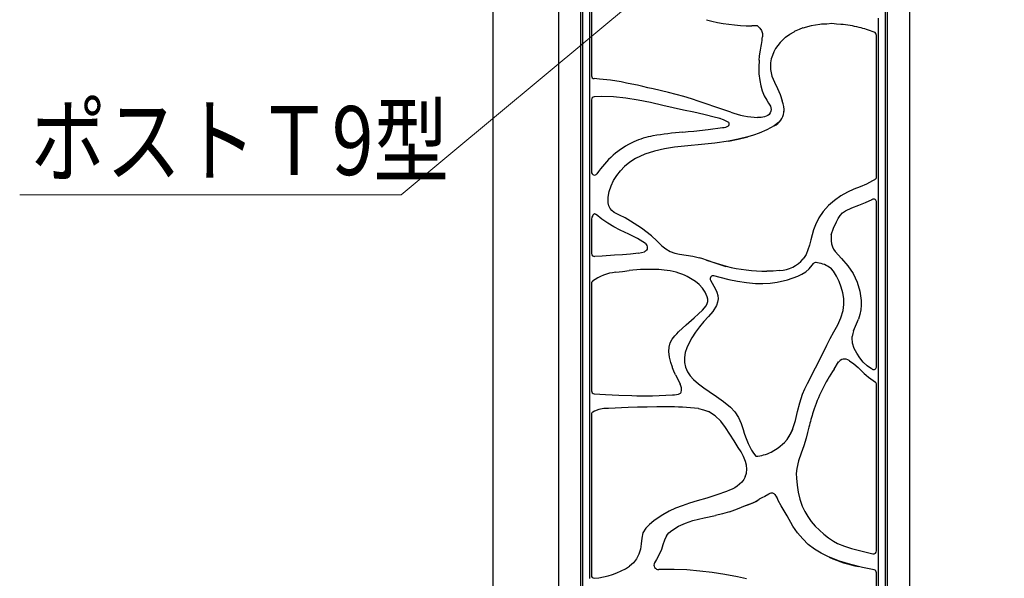
# Model space of a CAD drawing. Units: millimetres. Extents: x 0 to 8410, y 0 to 5940.
# Drawn here: x 5187 to 5830, y 2460 to 2825 of the extents above; entities that cross this region are included whole.
import ezdxf

# ---------------------------------------------------------------- set-up
doc = ezdxf.new("R2010")
doc.units = ezdxf.units.MM
for name, color, linetype, lineweight in [('YKK_13', 4, 'Continuous', 30), ('YKK_A1', 4, 'Continuous', 30), ('YKK_D', 6, 'Continuous', 13)]:
    doc.layers.add(name, color=color, linetype=linetype, lineweight=lineweight)
doc.styles.add('text-b', font='extslim2.shx', dxfattribs={"width": 0.8, "bigfont": 'extfont2.shx'})

msp = doc.modelspace()

# ---------------------------------------------------------------- linework, layer by layer
at = {"layer": 'YKK_13'}
for p, q in [((5553.52, 2271.88), (5553.52, 3821.88)), ((5553.52, 2272.1), (5553.52, 3821.88)), ((5554.66, 3820.74), (5554.66, 2273.24)), ((5752.35, 2273.24), (5752.35, 3820.74)), ((5753.49, 3821.88), (5753.49, 2272.1)), ((5753.52, 3821.88), (5753.52, 2271.88)), ((5559.38, 2786.45), (5559.38, 2840.88)), ((5560.52, 2839.52), (5560.52, 2787.99)), ((5709.42, 2821.64), (5703.83, 2820.7)), ((5710.65, 2821.8), (5709.43, 2821.64)), ((5714.01, 2821.91), (5710.65, 2821.8)), ((5717.36, 2822.21), (5714.01, 2821.91)), ((5720.31, 2821.99), (5717.36, 2822.21)), ((5723.27, 2821.73), (5720.31, 2821.99)), ((5747.63, 2825.79), (5747.63, 2816.17)), ((5667.03, 2820.8), (5665.15, 2820.84)), ((5668.91, 2820.76), (5667.03, 2820.8)), ((5668.92, 2820.76), (5668.91, 2820.76)), ((5668.91, 2820.76), (5670.37, 2819.36)), ((5668.93, 2820.76), (5668.92, 2820.76)), ((5670.37, 2819.36), (5671.48, 2817.75)), ((5671.48, 2817.75), (5672.01, 2815.8)), ((5672.01, 2815.8), (5672.09, 2813.72)), ((5687.2, 2813.3), (5689.91, 2815.27)), ((5689.91, 2815.27), (5692.81, 2816.98)), ((5693.28, 2817.22), (5692.81, 2816.98)), ((5693.75, 2817.45), (5693.28, 2817.22)), ((5696.07, 2818.5), (5693.75, 2817.45)), ((5698.45, 2819.4), (5696.07, 2818.5)), ((5703.83, 2820.7), (5698.47, 2819.32)), ((5747.63, 2816.17), (5747.63, 2721.17)), ((5746.49, 2721.17), (5746.49, 2814.4)), ((5670.11, 2801.06), (5670.48, 2803.75)), ((5669.84, 2798.38), (5669.61, 2793.92)), ((5669.84, 2798.38), (5670.11, 2801.06)), ((5677.28, 2796.71), (5677.31, 2792.33)), ((5669.61, 2793.92), (5669.73, 2789.51)), ((5669.73, 2789.51), (5670.26, 2785.05)), ((5677.31, 2792.33), (5678.29, 2788.02)), ((5559.38, 2774.37), (5559.38, 2786.45)), ((5560.52, 2788.26), (5560.52, 2788.25)), ((5565.71, 2786.06), (5562.28, 2786.32)), ((5572.85, 2785.3), (5565.71, 2786.06)), ((5579.93, 2784.14), (5572.85, 2785.3)), ((5583.43, 2783.46), (5579.93, 2784.14)), ((5586.91, 2782.73), (5583.43, 2783.46)), ((5590.42, 2781.97), (5586.91, 2782.73)), ((5670.26, 2785.05), (5670.94, 2781.71)), ((5678.29, 2788.02), (5679.95, 2783.93)), ((5679.95, 2783.93), (5681.84, 2779.93)), ((5593.91, 2781.19), (5590.42, 2781.97)), ((5597.29, 2780.42), (5593.91, 2781.19)), ((5600.64, 2779.68), (5597.29, 2780.42)), ((5610.81, 2777.35), (5600.64, 2779.68)), ((5620.86, 2774.59), (5610.81, 2777.35)), ((5670.94, 2781.71), (5671.89, 2778.41)), ((5671.89, 2778.41), (5673.16, 2775.21)), ((5681.84, 2779.93), (5683.54, 2775.92)), ((5559.38, 2718.25), (5559.38, 2774.37)), ((5560.52, 2772.78), (5560.52, 2725.08)), ((5566.71, 2774.65), (5562.22, 2774.46)), ((5574.86, 2774.48), (5566.71, 2774.65)), ((5582.98, 2773.66), (5574.86, 2774.48)), ((5591.02, 2772.33), (5582.98, 2773.66)), ((5599.05, 2770.66), (5591.02, 2772.33)), ((5607.05, 2768.84), (5599.05, 2770.66)), ((5625.82, 2773.04), (5620.86, 2774.59)), ((5630.85, 2771.38), (5625.82, 2773.04)), ((5635.95, 2769.64), (5630.85, 2771.38)), ((5673.16, 2775.21), (5674.82, 2772.22)), ((5674.82, 2772.22), (5676.08, 2770.31)), ((5676.08, 2770.31), (5677.21, 2768.34)), ((5683.54, 2775.92), (5685, 2771.74)), ((5613.76, 2767.29), (5607.05, 2768.84)), ((5620.48, 2765.79), (5613.76, 2767.29)), ((5627.19, 2764.35), (5620.48, 2765.79)), ((5633.86, 2762.91), (5627.19, 2764.35)), ((5641.05, 2767.88), (5635.95, 2769.64)), ((5646.21, 2766.17), (5641.05, 2767.88)), ((5651.32, 2764.51), (5646.21, 2766.17)), ((5677.12, 2763.94), (5676.42, 2763.02)), ((5677.6, 2764.99), (5677.12, 2763.94)), ((5677.21, 2768.34), (5677.61, 2767.26)), ((5677.77, 2766.13), (5677.6, 2764.99)), ((5677.61, 2767.26), (5677.77, 2766.13)), ((5686.12, 2764.3), (5686.21, 2765.12)), ((5641.49, 2761.06), (5633.86, 2762.91)), ((5644.54, 2760.25), (5641.49, 2761.06)), ((5646.55, 2759.47), (5644.32, 2760.34)), ((5648.85, 2758.41), (5646.55, 2759.47)), ((5649.71, 2757.91), (5648.85, 2758.41)), ((5650.05, 2757.6), (5649.71, 2757.91)), ((5650.3, 2757.23), (5650.05, 2757.6)), ((5650.41, 2756.78), (5650.3, 2757.23)), ((5671.2, 2761.02), (5668.92, 2761.01)), ((5673.47, 2761.33), (5671.2, 2761.02)), ((5675.55, 2762.26), (5673.47, 2761.33)), ((5676.42, 2763.02), (5675.55, 2762.26)), ((5682.61, 2757.63), (5679.78, 2755.54)), ((5682.82, 2757.89), (5682.61, 2757.63)), ((5620.09, 2751.38), (5623.65, 2751.73)), ((5623.65, 2751.73), (5627.2, 2752.09)), ((5627.2, 2752.09), (5636.62, 2753.14)), ((5636.62, 2753.14), (5646.08, 2754.39)), ((5649.95, 2755.43), (5650.22, 2755.83)), ((5650.22, 2755.83), (5650.37, 2756.3)), ((5650.37, 2756.3), (5650.41, 2756.78)), ((5669.89, 2750.71), (5666.26, 2749.43)), ((5674.91, 2752.98), (5669.89, 2750.71)), ((5679.78, 2755.54), (5674.91, 2752.98)), ((5641.09, 2744.25), (5632.28, 2743.32)), ((5649.83, 2745.58), (5641.09, 2744.25)), ((5649.83, 2745.58), (5656.2, 2746.85)), ((5656.21, 2746.85), (5649.83, 2745.58)), ((5656.2, 2746.85), (5662.56, 2748.37)), ((5662.56, 2748.37), (5656.21, 2746.85)), ((5666.26, 2749.43), (5662.56, 2748.37)), ((5601.63, 2739.08), (5595.31, 2737.03)), ((5608.11, 2740.54), (5601.63, 2739.08)), ((5614.66, 2741.58), (5608.11, 2740.54)), ((5623.46, 2742.54), (5614.66, 2741.58)), ((5632.28, 2743.32), (5623.46, 2742.54)), ((5585.55, 2731.8), (5582.11, 2728.99)), ((5589.29, 2734.19), (5585.55, 2731.8)), ((5595.31, 2737.03), (5589.29, 2734.19)), ((5560.52, 2725.42), (5560.52, 2725.4)), ((5576.95, 2723.16), (5579.38, 2726.22)), ((5579.38, 2726.22), (5582.11, 2728.99)), ((5563.99, 2724.19), (5564.03, 2724.23)), ((5573.23, 2716.38), (5574.87, 2719.87)), ((5574.87, 2719.87), (5576.95, 2723.16)), ((5743.78, 2719.54), (5739.9, 2717.42)), ((5745.14, 2720.35), (5743.78, 2719.54)), ((5745.57, 2720.61), (5745.14, 2720.35)), ((5746.49, 2722.32), (5746.5, 2722.3)), ((5746.49, 2722.31), (5746.49, 2722.32)), ((5746.49, 2722.32), (5746.49, 2722.32)), ((5747.63, 2721.17), (5747.63, 2709.13)), ((5559.38, 2701.51), (5559.38, 2718.25)), ((5571.42, 2708.98), (5572.06, 2712.71)), ((5572.06, 2712.71), (5573.23, 2716.38)), ((5727.65, 2712.31), (5723.18, 2709.82)), ((5731.69, 2714.09), (5727.65, 2712.31)), ((5735.83, 2715.67), (5731.69, 2714.09)), ((5739.9, 2717.42), (5735.83, 2715.67)), ((5571.38, 2705.19), (5571.42, 2708.98)), ((5718.99, 2706.89), (5715.14, 2703.5)), ((5723.18, 2709.82), (5718.99, 2706.89)), ((5734.91, 2703.8), (5739.34, 2705.49)), ((5739.34, 2705.49), (5743.65, 2707.48)), ((5743.65, 2707.48), (5743.7, 2707.61)), ((5743.66, 2707.48), (5743.65, 2707.48)), ((5743.66, 2707.48), (5743.66, 2707.48)), ((5746.49, 2598.07), (5746.49, 2705.88)), ((5747.63, 2709.13), (5747.63, 2595.56)), ((5559.38, 2670.12), (5559.38, 2701.51)), ((5571.75, 2703.32), (5571.38, 2705.19)), ((5572.59, 2701.6), (5571.75, 2703.32)), ((5573.86, 2700.18), (5572.59, 2701.6)), ((5575.37, 2699.03), (5573.86, 2700.18)), ((5578.66, 2697.22), (5575.37, 2699.03)), ((5711.74, 2699.66), (5708.9, 2695.43)), ((5715.14, 2703.5), (5711.74, 2699.66)), ((5724.26, 2698.67), (5726.2, 2699.97)), ((5726.2, 2699.97), (5730.48, 2701.97)), ((5730.48, 2701.97), (5734.91, 2703.8)), ((5560.75, 2695.88), (5560.52, 2694.59)), ((5560.52, 2694.57), (5560.52, 2672.17)), ((5561.29, 2697.03), (5560.75, 2695.88)), ((5561.68, 2697.53), (5561.29, 2697.03)), ((5562.16, 2697.91), (5561.68, 2697.53)), ((5562.45, 2698.03), (5562.16, 2697.91)), ((5562.77, 2698.06), (5562.45, 2698.03)), ((5563.1, 2697.96), (5562.77, 2698.06)), ((5563.38, 2697.76), (5563.1, 2697.96)), ((5563.35, 2697.8), (5563.31, 2697.84)), ((5563.39, 2697.77), (5563.35, 2697.8)), ((5567.13, 2694.59), (5563.45, 2697.7)), ((5571.1, 2691.96), (5567.13, 2694.59)), ((5582.38, 2695.4), (5578.66, 2697.22)), ((5586.03, 2693.36), (5582.38, 2695.4)), ((5593.02, 2688.82), (5586.03, 2693.36)), ((5708.9, 2695.43), (5706.67, 2690.84)), ((5718.47, 2688.79), (5720.42, 2692.97)), ((5720.42, 2692.97), (5721.54, 2694.99)), ((5721.54, 2694.99), (5722.74, 2696.95)), ((5722.74, 2696.95), (5724.26, 2698.67)), ((5575.14, 2689.59), (5571.1, 2691.96)), ((5579.25, 2687.47), (5575.14, 2689.59)), ((5584.9, 2684.9), (5579.25, 2687.47)), ((5599.62, 2683.73), (5593.02, 2688.82)), ((5705.48, 2687.63), (5704.48, 2684.35)), ((5706.67, 2690.84), (5705.48, 2687.63)), ((5716.99, 2684.3), (5718.47, 2688.79)), ((5590.52, 2682.03), (5584.9, 2684.9)), ((5595.66, 2678.71), (5590.52, 2682.03)), ((5603.03, 2680.51), (5599.62, 2683.73)), ((5599.62, 2683.73), (5603.04, 2680.51)), ((5606.3, 2677.13), (5603.03, 2680.51)), ((5603.04, 2680.51), (5606.3, 2677.13)), ((5703.61, 2681.08), (5702.75, 2677.72)), ((5704.48, 2684.35), (5703.61, 2681.08)), ((5716.91, 2684.33), (5716.99, 2684.3)), ((5716.97, 2684.31), (5716.99, 2684.3)), ((5593.12, 2672.84), (5595.05, 2673.32)), ((5595.82, 2673.68), (5595.05, 2673.32)), ((5595.66, 2678.71), (5596.59, 2677.37)), ((5596.41, 2674.27), (5595.82, 2673.68)), ((5596.76, 2675), (5596.41, 2674.27)), ((5596.59, 2677.37), (5596.82, 2676.6)), ((5596.89, 2675.8), (5596.76, 2675)), ((5596.82, 2676.6), (5596.89, 2675.8)), ((5606.3, 2677.13), (5606.3, 2677.13)), ((5606.3, 2677.13), (5609.05, 2675.23)), ((5609.05, 2675.23), (5611.87, 2673.57)), ((5611.87, 2673.57), (5614.85, 2672.37)), ((5701.79, 2674.58), (5700.49, 2671.62)), ((5702.75, 2677.72), (5701.79, 2674.58)), ((5717.68, 2676.63), (5718.5, 2675.01)), ((5718.5, 2675.01), (5719.56, 2673.53)), ((5719.56, 2673.53), (5723.76, 2668.99)), ((5559.38, 2653.72), (5559.38, 2670.12)), ((5567.55, 2670.56), (5562.36, 2670.24)), ((5562.66, 2670.26), (5562.65, 2670.2)), ((5575.52, 2671.01), (5567.55, 2670.56)), ((5580.79, 2671.32), (5575.52, 2671.01)), ((5586, 2671.72), (5580.79, 2671.32)), ((5591.18, 2672.43), (5586, 2671.72)), ((5591.18, 2672.43), (5593.12, 2672.84)), ((5614.85, 2672.37), (5618.01, 2671.7)), ((5618.01, 2671.7), (5622.35, 2671.12)), ((5622.35, 2671.12), (5626.66, 2670.36)), ((5626.66, 2670.36), (5630.9, 2669.33)), ((5633.26, 2668.65), (5630.9, 2669.33)), ((5635.61, 2667.93), (5633.26, 2668.65)), ((5641.88, 2665.59), (5635.61, 2667.93)), ((5635.61, 2667.93), (5641.94, 2665.82)), ((5699.65, 2670.18), (5698.64, 2668.76)), ((5700.49, 2671.62), (5699.65, 2670.18)), ((5723.76, 2668.99), (5727.69, 2664.22)), ((5576.35, 2659.93), (5580.74, 2660.55)), ((5580.74, 2660.55), (5585.15, 2661.06)), ((5606.21, 2661.52), (5604.48, 2661.68)), ((5607.94, 2661.34), (5606.21, 2661.52)), ((5648.31, 2663.57), (5641.88, 2665.59)), ((5641.94, 2665.82), (5648.31, 2663.87)), ((5679.11, 2660.75), (5674.94, 2660.67)), ((5683.26, 2661.05), (5679.11, 2660.75)), ((5700.36, 2660.23), (5702.55, 2662.21)), ((5702.55, 2662.21), (5704.48, 2664.51)), ((5704.48, 2664.51), (5705.3, 2665.57)), ((5717.1, 2662.09), (5715.63, 2663.35)), ((5718.38, 2660.63), (5717.1, 2662.09)), ((5720.45, 2657.36), (5718.38, 2660.63)), ((5727.69, 2664.22), (5731.19, 2659.12)), ((5628.34, 2653.92), (5623.02, 2657.2)), ((5638.23, 2654.77), (5639.31, 2652.86)), ((5640.12, 2657.75), (5644.35, 2656.69)), ((5644.35, 2656.69), (5650.09, 2655.31)), ((5650.09, 2655.31), (5655.83, 2654.1)), ((5655.83, 2654.1), (5661.6, 2653.21)), ((5681.65, 2653.48), (5688.5, 2655)), ((5688.5, 2655), (5695.11, 2657.32)), ((5695.11, 2657.32), (5697.85, 2658.65)), ((5697.85, 2658.65), (5700.36, 2660.23)), ((5722.11, 2653.85), (5720.45, 2657.36)), ((5731.19, 2659.12), (5733.94, 2653.59)), ((5559.38, 2580.77), (5559.38, 2653.72)), ((5560.52, 2653.72), (5560.52, 2582.54)), ((5630.77, 2651.94), (5628.34, 2653.92)), ((5632.93, 2649.67), (5630.77, 2651.94)), ((5634.74, 2647.04), (5632.93, 2649.67)), ((5639.31, 2652.86), (5640.4, 2650.9)), ((5640.4, 2650.9), (5641.45, 2648.92)), ((5641.45, 2648.92), (5642.37, 2646.93)), ((5661.6, 2653.21), (5667.46, 2652.72)), ((5667.46, 2652.72), (5672.32, 2652.65)), ((5672.32, 2652.65), (5677.02, 2652.91)), ((5677.02, 2652.91), (5681.65, 2653.48)), ((5723.5, 2650.24), (5722.11, 2653.85)), ((5724.53, 2646.53), (5723.5, 2650.24)), ((5733.94, 2653.59), (5735.72, 2647.67)), ((5735.72, 2647.67), (5736.49, 2641.55)), ((5636.04, 2644.02), (5634.74, 2647.04)), ((5636.37, 2642.45), (5636.04, 2644.02)), ((5636.39, 2640.92), (5636.37, 2642.45)), ((5642.37, 2646.93), (5642.96, 2644.82)), ((5643.1, 2642.6), (5642.74, 2640.38)), ((5642.96, 2644.82), (5643.1, 2642.6)), ((5725.13, 2642.74), (5724.53, 2646.53)), ((5725.21, 2638.87), (5725.13, 2642.74)), ((5736.49, 2641.55), (5736.52, 2638.47)), ((5630.23, 2632.74), (5632.84, 2635.3)), ((5632.84, 2635.3), (5635.29, 2638.13)), ((5635.29, 2638.13), (5636.02, 2639.47)), ((5636.02, 2639.47), (5636.39, 2640.92)), ((5641.97, 2638.28), (5639.72, 2634.45)), ((5642.74, 2640.38), (5641.97, 2638.28)), ((5723.3, 2630.17), (5724.72, 2635.05)), ((5724.72, 2635.05), (5725.21, 2638.87)), ((5736.24, 2635.39), (5735.59, 2632.37)), ((5736.52, 2638.47), (5736.24, 2635.39)), ((5622.38, 2625.71), (5627.58, 2630.31)), ((5627.58, 2630.31), (5630.23, 2632.74)), ((5636.79, 2631.05), (5633.77, 2627.74)), ((5639.72, 2634.45), (5636.79, 2631.05)), ((5721.19, 2625.54), (5723.3, 2630.17)), ((5732.82, 2624.71), (5734.65, 2629.42)), ((5735.59, 2632.37), (5734.65, 2629.42)), ((5617.35, 2620.97), (5622.38, 2625.71)), ((5630.92, 2624.27), (5628.38, 2620.79)), ((5633.77, 2627.74), (5630.92, 2624.27)), ((5718.75, 2621.09), (5721.19, 2625.54)), ((5731.59, 2621.81), (5732.82, 2624.71)), ((5611.79, 2613.81), (5613.12, 2616.3)), ((5613.12, 2616.3), (5614.94, 2618.5)), ((5615.37, 2618.95), (5614.94, 2618.49)), ((5615.8, 2619.39), (5615.37, 2618.95)), ((5615.8, 2619.39), (5616.15, 2619.75)), ((5616.15, 2619.75), (5617.35, 2620.97)), ((5626.08, 2617.22), (5624.05, 2613.52)), ((5628.38, 2620.79), (5626.08, 2617.22)), ((5714.09, 2612.28), (5716.36, 2616.7)), ((5716.36, 2616.7), (5718.75, 2621.09)), ((5730.61, 2617.16), (5730.69, 2617.94)), ((5730.93, 2613.65), (5730.61, 2617.16)), ((5731.07, 2619.89), (5730.69, 2617.94)), ((5731.59, 2621.81), (5731.07, 2619.89)), ((5610.96, 2608.18), (5611.09, 2611.03)), ((5611.09, 2611.03), (5611.79, 2613.81)), ((5622.73, 2610.61), (5621.69, 2607.55)), ((5624.05, 2613.52), (5622.73, 2610.61)), ((5711.85, 2607.77), (5714.09, 2612.28)), ((5732.03, 2610.26), (5730.93, 2613.65)), ((5733.61, 2607.08), (5732.03, 2610.26)), ((5611.43, 2604.53), (5610.96, 2608.18)), ((5612.3, 2601.02), (5611.43, 2604.53)), ((5621.69, 2607.55), (5621.11, 2604.36)), ((5621.11, 2604.36), (5621.17, 2601.12)), ((5707.75, 2599.56), (5709.81, 2603.67)), ((5709.81, 2603.67), (5711.85, 2607.77)), ((5735.56, 2604.11), (5733.61, 2607.08)), ((5737.8, 2601.36), (5735.56, 2604.11)), ((5613.28, 2597.98), (5612.3, 2601.02)), ((5613.4, 2597.61), (5613.28, 2597.98)), ((5614.27, 2595.34), (5613.4, 2597.61)), ((5621.17, 2601.12), (5621.86, 2597.94)), ((5621.86, 2597.94), (5623.12, 2594.96)), ((5705.68, 2595.51), (5707.75, 2599.56)), ((5718.84, 2596.7), (5721.76, 2601.53)), ((5728.91, 2602.14), (5728.63, 2602.35)), ((5728.91, 2602.14), (5731.75, 2600.1)), ((5731.75, 2600.1), (5734.45, 2597.88)), ((5740.31, 2598.87), (5737.8, 2601.36)), ((5743.2, 2596.85), (5740.31, 2598.87)), ((5743.8, 2596.62), (5743.2, 2596.85)), ((5615.25, 2593.11), (5614.27, 2595.34)), ((5615.25, 2593.11), (5616.78, 2590.2)), ((5616.78, 2590.2), (5618.3, 2586.97)), ((5623.12, 2594.96), (5624.9, 2592.31)), ((5624.9, 2592.31), (5627.07, 2589.96)), ((5627.07, 2589.96), (5630.32, 2587.15)), ((5701.5, 2587.38), (5703.6, 2591.49)), ((5703.6, 2591.49), (5705.68, 2595.51)), ((5747.63, 2595.56), (5747.63, 2587.69)), ((5618.53, 2586.64), (5618.3, 2586.97)), ((5618.53, 2586.75), (5618.52, 2586.78)), ((5618.55, 2586.3), (5618.53, 2586.75)), ((5630.32, 2587.15), (5633.75, 2584.53)), ((5633.75, 2584.53), (5637.25, 2582.06)), ((5698.3, 2580.44), (5699.82, 2583.91)), ((5699.82, 2583.91), (5701.5, 2587.38)), ((5746.49, 2586.62), (5746.49, 2586.62)), ((5746.49, 2478), (5746.49, 2586.62)), ((5747.63, 2587.69), (5747.63, 2475.65)), ((5559.38, 2568.3), (5559.38, 2580.77)), ((5562.29, 2580.66), (5569.54, 2580.2)), ((5569.54, 2580.2), (5578.29, 2579.73)), ((5578.29, 2579.73), (5586.9, 2579.42)), ((5586.9, 2579.42), (5590.14, 2579.35)), ((5590.14, 2579.35), (5593.46, 2579.31)), ((5593.46, 2579.31), (5596.84, 2579.32)), ((5596.84, 2579.32), (5600.23, 2579.36)), ((5600.23, 2579.36), (5604.65, 2579.5)), ((5604.65, 2579.5), (5608.98, 2579.76)), ((5608.98, 2579.76), (5613.26, 2580.01)), ((5618.52, 2581.02), (5618.82, 2581.36)), ((5618.82, 2581.36), (5619.03, 2581.76)), ((5637.25, 2582.06), (5641.99, 2578.85)), ((5641.99, 2578.85), (5646.69, 2575.57)), ((5696.42, 2574.79), (5698.3, 2580.44)), ((5568.5, 2570.94), (5565.38, 2570.48)), ((5571.66, 2571.13), (5568.5, 2570.94)), ((5575.85, 2571.35), (5571.66, 2571.13)), ((5580.05, 2571.52), (5575.85, 2571.35)), ((5584.33, 2571.66), (5580.05, 2571.52)), ((5590.62, 2571.84), (5584.33, 2571.66)), ((5596.88, 2571.98), (5590.62, 2571.84)), ((5603.16, 2572.04), (5596.88, 2571.98)), ((5609.45, 2572.03), (5603.16, 2572.04)), ((5630.26, 2571), (5633.6, 2570.25)), ((5646.69, 2575.57), (5651.12, 2571.94)), ((5651.12, 2571.94), (5654, 2568.77)), ((5695.04, 2568.98), (5696.42, 2574.79)), ((5559.38, 2460.13), (5559.38, 2568.3)), ((5560.52, 2567.3), (5560.52, 2461.73)), ((5562.45, 2569.33), (5561.32, 2568.72)), ((5565.38, 2570.48), (5562.45, 2569.33)), ((5633.6, 2570.25), (5636.83, 2569.06)), ((5641.2, 2566.31), (5636.83, 2569.06)), ((5644.91, 2562.73), (5641.2, 2566.31)), ((5654, 2568.77), (5656.34, 2565.19)), ((5656.34, 2565.19), (5658.16, 2561.3)), ((5693.64, 2563.09), (5695.04, 2568.98)), ((5648.04, 2558.63), (5644.91, 2562.73)), ((5650.83, 2554.3), (5648.04, 2558.63)), ((5658.16, 2561.3), (5659.56, 2557.23)), ((5691.66, 2557.3), (5693.64, 2563.09)), ((5702.41, 2558.87), (5701.51, 2555.31)), ((5653.56, 2549.92), (5650.83, 2554.3)), ((5688.12, 2550.74), (5689.6, 2552.88)), ((5689.59, 2552.85), (5691.66, 2557.3)), ((5689.6, 2552.88), (5690.8, 2555.19)), ((5690.8, 2555.19), (5691.81, 2557.61)), ((5700.58, 2551.77), (5699.07, 2546.76)), ((5701.51, 2555.31), (5700.58, 2551.77)), ((5656.3, 2545.57), (5653.56, 2549.92)), ((5658.11, 2542.66), (5656.3, 2545.57)), ((5677.76, 2542.57), (5682.26, 2545.36)), ((5682.26, 2545.36), (5686.35, 2548.78)), ((5686.35, 2548.78), (5688.12, 2550.74)), ((5699.07, 2546.76), (5697.35, 2541.8)), ((5659.77, 2539.65), (5658.11, 2542.66)), ((5661.07, 2536.46), (5659.77, 2539.65)), ((5667.65, 2539.88), (5667.76, 2539.73)), ((5697.35, 2541.8), (5695.68, 2536.86)), ((5661.68, 2533.95), (5661.07, 2536.46)), ((5661.87, 2531.37), (5661.68, 2533.95)), ((5695.68, 2536.86), (5694.41, 2531.77)), ((5660.78, 2526.34), (5659.83, 2524.59)), ((5660.78, 2526.34), (5661.58, 2528.8)), ((5661.58, 2528.8), (5661.87, 2531.37)), ((5694.41, 2531.77), (5694.1, 2528.68)), ((5694.1, 2528.68), (5694.18, 2525.5)), ((5653.98, 2519.35), (5652.23, 2518.46)), ((5655.66, 2520.39), (5653.98, 2519.35)), ((5658.63, 2523), (5655.66, 2520.39)), ((5659.83, 2524.59), (5658.63, 2523)), ((5694.18, 2525.5), (5694.67, 2520.94)), ((5694.67, 2520.94), (5695.43, 2516.41)), ((5642.29, 2514.66), (5635.84, 2512.61)), ((5648.6, 2516.94), (5642.29, 2514.66)), ((5650.45, 2517.68), (5648.6, 2516.94)), ((5652.23, 2518.46), (5650.45, 2517.68)), ((5671.7, 2512.68), (5669.89, 2511.75)), ((5673.51, 2513.64), (5671.7, 2512.68)), ((5676.13, 2515.17), (5673.51, 2513.64)), ((5676.78, 2515.58), (5676.13, 2515.17)), ((5681.42, 2513.25), (5680.3, 2514.84)), ((5681.42, 2513.25), (5681.49, 2513.32)), ((5682.42, 2510.94), (5681.49, 2513.32)), ((5695.43, 2516.41), (5696.52, 2511.83)), ((5619.56, 2507.55), (5615.34, 2505.94)), ((5624.4, 2509.17), (5619.56, 2507.55)), ((5629.36, 2510.69), (5624.4, 2509.17)), ((5635.84, 2512.61), (5629.36, 2510.69)), ((5655.78, 2505.64), (5661.06, 2507.74)), ((5661.06, 2507.74), (5666.39, 2509.72)), ((5666.39, 2509.72), (5668.3, 2510.68)), ((5668.3, 2510.68), (5669.97, 2511.83)), ((5684.3, 2507.58), (5682.42, 2510.94)), ((5688.15, 2500.88), (5684.3, 2507.58)), ((5696.52, 2511.83), (5698.07, 2507.38)), ((5698.07, 2507.38), (5699.71, 2503.89)), ((5607.04, 2501.69), (5604.06, 2499.72)), ((5611.16, 2504.02), (5607.04, 2501.69)), ((5615.34, 2505.94), (5611.16, 2504.02)), ((5634.09, 2499.59), (5641.48, 2501.19)), ((5646, 2502.27), (5641.48, 2501.19)), ((5650.46, 2503.58), (5646, 2502.27)), ((5650.46, 2503.58), (5655.78, 2505.64)), ((5691.99, 2494.15), (5688.15, 2500.88)), ((5699.71, 2503.89), (5701.64, 2500.54)), ((5701.64, 2500.54), (5703.94, 2497.28)), ((5598.39, 2495.39), (5595.88, 2492.85)), ((5601.16, 2497.63), (5598.39, 2495.39)), ((5604.06, 2499.72), (5601.16, 2497.63)), ((5612.88, 2491.48), (5617.19, 2494.13)), ((5617.19, 2494.13), (5621.84, 2496.21)), ((5621.84, 2496.21), (5626.68, 2497.82)), ((5626.68, 2497.82), (5634.09, 2499.59)), ((5694.97, 2489.92), (5691.99, 2494.15)), ((5703.94, 2497.28), (5706.51, 2494.23)), ((5706.51, 2494.23), (5712.08, 2488.93)), ((5594.09, 2489.78), (5593.27, 2486.31)), ((5595.88, 2492.85), (5594.09, 2489.78)), ((5609.41, 2487.84), (5608.03, 2485.03)), ((5609.41, 2487.84), (5610.98, 2489.81)), ((5610.98, 2489.81), (5612.88, 2491.48)), ((5698.32, 2485.98), (5694.97, 2489.92)), ((5712.08, 2488.93), (5715.15, 2486.53)), ((5592.89, 2482.76), (5592.39, 2479.26)), ((5593.27, 2486.31), (5592.89, 2482.76)), ((5607.05, 2482.06), (5606.07, 2479.08)), ((5608.03, 2485.03), (5607.05, 2482.06)), ((5702, 2482.37), (5698.32, 2485.98)), ((5706.08, 2479.2), (5702, 2482.37)), ((5715.15, 2486.53), (5718.42, 2484.38)), ((5718.42, 2484.38), (5721.12, 2482.95)), ((5721.12, 2482.95), (5725.55, 2481.15)), ((5725.55, 2481.15), (5730.1, 2479.76)), ((5591.45, 2475.94), (5589.95, 2472.9)), ((5592.39, 2479.26), (5591.45, 2475.94)), ((5604.81, 2476.22), (5602.84, 2472.54)), ((5606.07, 2479.08), (5604.81, 2476.22)), ((5710.49, 2476.54), (5706.08, 2479.2)), ((5715.12, 2474.23), (5710.49, 2476.54)), ((5722.32, 2471.35), (5715.12, 2474.23)), ((5730.1, 2479.76), (5737.14, 2477.98)), ((5737.14, 2477.98), (5744.19, 2476.24)), ((5744.19, 2476.24), (5744.21, 2476.23)), ((5747.63, 2475.65), (5747.63, 2465.46)), ((5587.84, 2470.26), (5585.19, 2468.1)), ((5589.95, 2472.9), (5587.84, 2470.26)), ((5602.84, 2472.54), (5601.56, 2470.36)), ((5729.75, 2469.12), (5722.32, 2471.35)), ((5737.29, 2467.31), (5729.75, 2469.12)), ((5606.43, 2466.03), (5604.34, 2465.93)), ((5614.46, 2466.03), (5606.43, 2466.03)), ((5622.8, 2465.62), (5614.46, 2466.03)), ((5631.1, 2464.92), (5622.8, 2465.62)), ((5639.27, 2463.96), (5631.1, 2464.92)), ((5647.49, 2462.71), (5639.27, 2463.96)), ((5655.84, 2461.14), (5647.49, 2462.71)), ((5744.89, 2465.77), (5737.29, 2467.31)), ((5746.49, 2463.83), (5746.5, 2463.83)), ((5746.49, 2441.63), (5746.49, 2463.83)), ((5747.63, 2465.46), (5747.63, 2441.63)), ((5562.17, 2460.27), (5562.16, 2460.27)), ((5562.16, 2460.27), (5562.16, 2460.27)), ((5661.63, 2459.86), (5655.84, 2461.14))]:
    msp.add_line(p, q, dxfattribs=at)
for centre, radius, start, end in [((5664.59, 2929.81), 108.97, 254.48677, 270.29303), ((5715.73, 2738.34), 83.73, 76.58039, 84.8353), ((5710.89, 2725.08), 97.77, 69.64762, 75.62527), ((5743.9, 2814.35), 2.59, 1.02234, 67.58964), ((5604.7, 2819.52), 67.64, 346.51292, 355.07806), ((5703.11, 2792.54), 26.16, 127.46114, 170.80906), ((5562.44, 2788.24), 1.92, 179.39722, 265.1336), ((5562.41, 2772.58), 1.89, 95.64673, 180.45427), ((5672.33, 2766.03), 13.89, 352.86917, 24.27317), ((5671.55, 2820.21), 59.26, 250.04178, 267.46006), ((5673.87, 2766.49), 12.45, 298.39191, 349.88544), ((5645.85, 2462.68), 289.85, 95.09731, 98.97538), ((5645.94, 2762.66), 8.27, 270.98993, 298.99255), ((5613.38, 2691.72), 59.07, 115.27482, 146.74371), ((5611.14, 2692.59), 57.35, 100.56456, 113.62973), ((5562.44, 2725.32), 1.92, 177.63707, 323.92548), ((5744.53, 2722.28), 1.97, 302.09711, 0.9176), ((5744.5, 2705.68), 1.99, 358.85555, 114.90798), ((5734.47, 2682.01), 17.63, 172.53497, 197.76784), ((5562.5, 2672.23), 1.98, 181.66373, 274.77337), ((5682.63, 2681.48), 20.45, 271.78416, 321.53168), ((5598.82, 2538.06), 123.76, 87.3775, 96.33908), ((5605.06, 2621.32), 40.13, 63.40913, 85.88129), ((5674.72, 2771.39), 110.72, 256.2026, 270.11434), ((5706.81, 2664.3), 1.98, 80.24976, 142.53726), ((5705.14, 2646.47), 19.88, 58.13089, 85.12778), ((5563.03, 2652.45), 2.51, 128.55803, 180.91764), ((5579.26, 2629.55), 30.52, 95.477, 126.40973), ((5639.94, 2655.75), 1.98, 76.12021, 209.83287), ((5725.7, 2598.32), 4.99, 53.92848, 147.79582), ((5811.14, 2534.04), 111.56, 145.82752, 161.80555), ((5783.74, 2643.94), 67.46, 223.06022, 235.72115), ((5744.53, 2598.39), 1.96, 245.96841, 0.71117), ((5611.69, 2583.39), 7.52, 347.47512, 28.43383), ((5744.52, 2586.62), 1.97, 359.9696, 56.67652), ((5562.4, 2582.53), 1.88, 179.5712, 266.78456), ((5614.45, 2588.01), 8.08, 261.53486, 300.23484), ((5611.59, 2404.02), 168.02, 83.62099, 90.73043), ((5562.45, 2567.15), 1.93, 118.1896, 179.92678), ((5872.58, 2517.51), 175.13, 162.94427, 166.33786), ((5708.21, 2569.37), 50.14, 194.00944, 216.01918), ((5666.01, 2566.43), 26.59, 273.54863, 296.27216), ((5678.1, 2512.95), 2.92, 32.77773, 122.04158), ((5652.69, 2537.64), 31.08, 284.84168, 303.57959), ((5744.62, 2478.06), 1.87, 257.45065, 3.30446), ((5559.13, 2506.96), 46.79, 273.72893, 303.84974), ((5604.19, 2468.91), 2.97, 149.93799, 274.39232), ((5751.64, 2553.19), 86.97, 245.55251, 258.86027), ((5562.11, 2461.87), 1.6, 172.38846, 271.64309), ((5744.5, 2463.82), 1.99, 0.10361, 77.85261)]:
    msp.add_arc(centre, radius, start, end, dxfattribs=at)
at = {"layer": 'YKK_A1'}
for p, q in [((5496.02, 3824.88), (5496.02, 2267.88)), ((5539.02, 3824.88), (5539.02, 2267.88)), ((5768.02, 3824.88), (5768.02, 2267.88))]:
    msp.add_line(p, q, dxfattribs=at)
at = {"layer": 'YKK_D'}
for p, q in [((5846.03, 3051.89), (5436.32, 2710.48)), ((5436.32, 2710.48), (5187.29, 2710.48))]:
    msp.add_line(p, q, dxfattribs=at)

# ---------------------------------------------------------------- texts
at = {"layer": 'YKK_D', "style": 'text-b', "width": 0.8}
msp.add_text('ポストＴ9型', height=45, dxfattribs=at).set_placement((5194.54, 2723.43))

doc.saveas('drawing.dxf')
